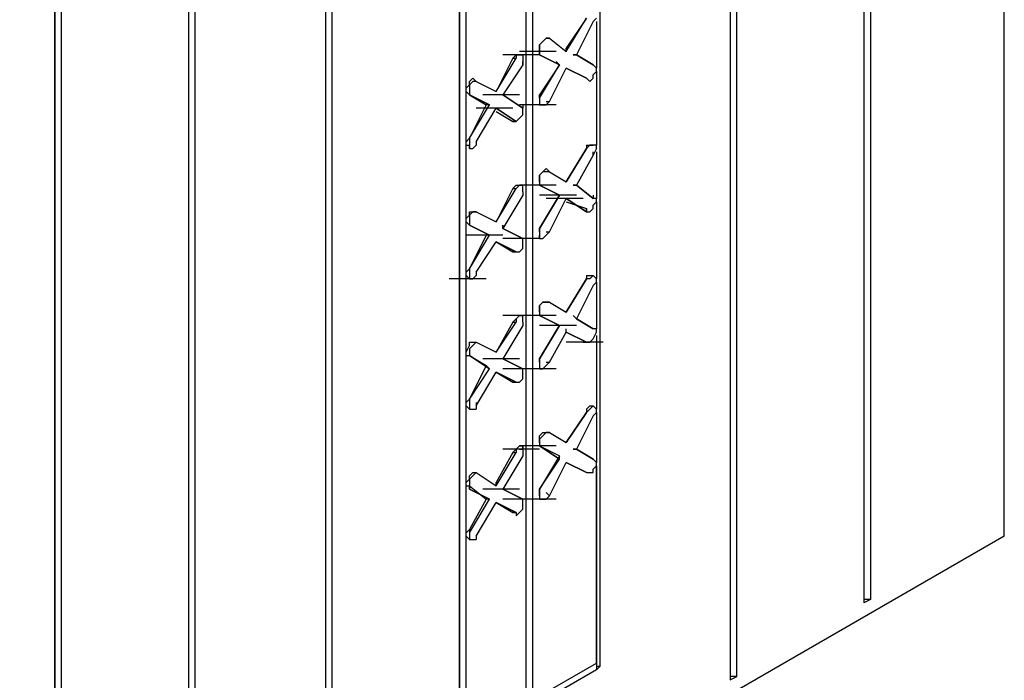
# Model space of a CAD drawing. Units: inches. Extents: x 24 to 111, y 16 to 127.
# Drawn here: x 51 to 57, y 39 to 43 of the extents above; entities that cross this region are included whole.
import ezdxf

# ---------------------------------------------------------------- set-up
doc = ezdxf.new("R2010")
doc.units = ezdxf.units.IN
doc.header["$MEASUREMENT"] = 0
doc.layers.add('Block', color=1, linetype='Continuous')

msp = doc.modelspace()

# ---------------------------------------------------------------- linework, layer by layer
at = {"layer": 'Block'}
for p, q in [((57.09015, 39.80192), (57.09015, 52.20892)), ((56.29215, 51.67692), (56.29215, 39.42192)), ((56.29215, 51.67692), (56.29215, 39.42192)), ((56.33015, 51.69592), (56.33015, 39.44092)), ((55.53215, 51.22092), (55.53215, 38.98492)), ((55.53215, 51.22092), (55.53215, 38.98492)), ((55.57015, 39.00392), (55.57015, 51.23992)), ((54.79115, 50.30892), (54.79115, 39.06092)), ((54.41115, 38.87092), (54.41115, 50.08092)), ((54.37315, 38.85192), (54.37315, 50.06192)), ((54.37315, 38.85192), (54.37315, 50.06192)), ((53.23315, 49.89092), (53.23315, 37.65492)), ((53.23315, 49.89092), (53.23315, 37.65492)), ((53.27115, 37.67392), (53.27115, 49.90992)), ((53.99315, 38.60492), (53.99315, 49.83392)), ((53.99315, 49.83392), (53.99315, 38.60492)), ((54.03115, 38.66192), (54.03115, 49.85292)), ((52.49215, 37.21792), (52.49215, 49.47292)), ((52.45415, 49.45392), (52.45415, 37.19892)), ((52.45415, 49.45392), (52.45415, 37.19892)), ((51.69415, 36.76192), (51.69415, 49.01692)), ((51.69415, 49.01692), (51.69415, 36.76192)), ((51.73215, 36.78092), (51.73215, 49.03592)), ((54.71515, 42.74692), (54.60115, 42.57592)), ((54.60115, 42.55692), (54.71515, 42.74692)), ((54.75315, 42.72792), (54.65815, 42.53792)), ((54.77215, 42.74692), (54.75315, 42.72792)), ((54.77215, 42.72792), (54.77215, 42.46192)), ((54.77215, 42.72792), (54.77215, 42.46192)), ((54.44915, 42.59492), (54.46815, 42.61392)), ((54.44915, 42.59492), (54.46815, 42.61392)), ((54.44915, 42.59492), (54.44915, 42.57592)), ((54.44915, 42.57592), (54.44915, 42.59492)), ((54.48715, 42.63292), (54.46815, 42.61392)), ((54.46815, 42.61392), (54.48715, 42.63292)), ((54.50615, 42.63292), (54.48715, 42.63292)), ((54.48715, 42.63292), (54.50615, 42.63292)), ((54.50615, 42.63292), (54.48715, 42.63292)), ((54.48715, 42.63292), (54.50615, 42.63292)), ((54.48715, 42.63292), (54.50615, 42.63292)), ((54.50615, 42.63292), (54.60115, 42.55692)), ((54.50615, 42.63292), (54.60115, 42.55692)), ((54.44915, 42.53792), (54.24015, 42.53792)), ((54.31615, 42.53792), (54.29715, 42.51892)), ((54.31615, 42.53792), (54.33515, 42.53792)), ((54.33515, 42.53792), (54.31615, 42.53792)), ((54.31615, 42.53792), (54.31615, 42.51892)), ((54.54415, 42.55692), (54.33515, 42.55692)), ((54.33515, 42.53792), (54.35415, 42.53792)), ((54.35415, 42.53792), (54.33515, 42.53792)), ((54.35415, 42.53792), (54.35415, 42.51892)), ((54.44915, 42.57592), (54.44915, 42.55692)), ((54.44915, 42.55692), (54.44915, 42.57592)), ((54.44915, 42.55692), (54.44915, 42.53792)), ((54.44915, 42.53792), (54.44915, 42.55692)), ((54.44915, 42.55692), (54.44915, 42.53792)), ((54.44915, 42.53792), (54.44915, 42.55692)), ((54.44915, 42.55692), (54.44915, 42.53792)), ((54.56315, 42.48092), (54.44915, 42.53792)), ((54.44915, 42.53792), (54.56315, 42.48092)), ((54.60115, 42.57592), (54.60115, 42.55692)), ((54.60115, 42.55692), (54.60115, 42.57592)), ((54.65815, 42.53792), (54.63915, 42.53792)), ((54.63915, 42.53792), (54.65815, 42.53792)), ((54.65815, 42.53792), (54.75315, 42.48092)), ((54.75315, 42.48092), (54.65815, 42.53792)), ((54.29715, 42.51892), (54.20215, 42.32892)), ((54.20215, 42.32892), (54.31615, 42.51892)), ((54.35415, 42.48092), (54.24015, 42.30992)), ((54.29715, 42.51892), (54.31615, 42.51892)), ((54.35415, 42.51892), (54.35415, 42.48092)), ((54.35415, 42.48092), (54.35415, 42.49992)), ((54.56315, 42.48092), (54.44915, 42.30992)), ((54.44915, 42.29092), (54.56315, 42.48092)), ((54.54415, 42.49992), (54.56315, 42.48092)), ((54.54415, 42.49992), (54.56315, 42.48092)), ((54.77215, 42.46192), (54.75315, 42.48092)), ((54.50615, 42.27192), (54.60115, 42.46192)), ((54.60115, 42.46192), (54.71515, 42.40492)), ((54.60115, 42.46192), (54.71515, 42.40492)), ((54.71515, 42.40492), (54.60115, 42.46192)), ((54.60115, 42.46192), (54.71515, 42.40492)), ((54.75315, 42.42392), (54.77215, 42.44292)), ((54.75315, 42.40492), (54.75315, 42.42392)), ((54.77215, 42.44292), (54.77215, 42.46192)), ((54.77215, 42.44292), (54.77215, 42.02492)), ((54.77215, 42.44292), (54.77215, 42.02492)), ((54.03115, 42.34792), (54.05015, 42.36692)), ((54.05015, 42.38592), (54.06915, 42.40492)), ((54.05015, 42.36692), (54.06915, 42.38592)), ((54.05015, 42.36692), (54.05015, 42.38592)), ((54.05015, 42.36692), (54.05015, 42.34792)), ((54.06915, 42.40492), (54.08815, 42.38592)), ((54.08815, 42.38592), (54.06915, 42.38592)), ((54.08815, 42.38592), (54.20215, 42.32892)), ((54.08815, 42.38592), (54.20215, 42.32892)), ((54.71515, 42.40492), (54.73415, 42.38592)), ((54.73415, 42.38592), (54.75315, 42.40492)), ((54.03115, 42.32892), (54.03115, 42.34792)), ((54.03115, 42.32892), (54.05015, 42.30992)), ((54.05015, 42.34792), (54.05015, 42.32892)), ((54.05015, 42.32892), (54.05015, 42.30992)), ((54.16415, 42.25292), (54.05015, 42.30992)), ((54.05015, 42.30992), (54.14515, 42.25292)), ((54.05015, 42.30992), (54.16415, 42.25292)), ((54.05015, 42.30992), (54.14515, 42.25292)), ((54.33515, 42.30992), (54.12615, 42.30992)), ((54.24015, 42.30992), (54.35415, 42.23392)), ((54.35415, 42.23392), (54.24015, 42.30992)), ((54.44915, 42.29092), (54.44915, 42.30992)), ((54.44915, 42.30992), (54.44915, 42.29092)), ((54.14515, 42.25292), (54.05015, 42.06292)), ((54.05015, 42.06292), (54.16415, 42.25292)), ((54.16415, 42.25292), (54.14515, 42.25292)), ((54.16415, 42.25292), (54.14515, 42.25292)), ((54.54415, 42.25292), (54.33515, 42.25292)), ((54.35415, 42.25292), (54.35415, 42.23392)), ((54.35415, 42.25292), (54.35415, 42.23392)), ((54.44915, 42.29092), (54.44915, 42.27192)), ((54.44915, 42.29092), (54.44915, 42.27192)), ((54.44915, 42.27192), (54.44915, 42.25292)), ((54.44915, 42.27192), (54.44915, 42.25292)), ((54.44915, 42.25292), (54.46815, 42.25292)), ((54.46815, 42.25292), (54.48715, 42.25292)), ((54.48715, 42.27192), (54.50615, 42.27192)), ((54.50615, 42.27192), (54.48715, 42.25292)), ((54.08815, 42.04392), (54.20215, 42.23392)), ((54.29715, 42.23392), (54.08815, 42.23392)), ((54.20215, 42.23392), (54.31615, 42.15792)), ((54.31615, 42.15792), (54.20215, 42.23392)), ((54.20215, 42.21492), (54.29715, 42.15792)), ((54.20215, 42.21492), (54.29715, 42.15792)), ((54.33515, 42.17692), (54.35415, 42.19592)), ((54.35415, 42.21492), (54.35415, 42.23392)), ((54.35415, 42.19592), (54.35415, 42.21492)), ((54.29715, 42.15792), (54.31615, 42.15792)), ((54.31615, 42.15792), (54.29715, 42.15792)), ((54.31615, 42.15792), (54.33515, 42.17692)), ((54.03115, 42.04392), (54.05015, 42.06292)), ((54.03115, 42.02492), (54.03115, 42.04392)), ((54.03115, 42.02492), (54.05015, 42.02492)), ((54.05015, 42.06292), (54.05015, 42.04392)), ((54.05015, 42.04392), (54.05015, 42.02492)), ((54.05015, 42.00592), (54.05015, 42.02492)), ((54.05015, 42.02492), (54.05015, 42.00592)), ((54.06915, 42.00592), (54.08815, 42.02492)), ((54.08815, 42.04392), (54.08815, 42.02492)), ((54.71515, 42.02492), (54.71515, 42.00592)), ((54.71515, 42.02492), (54.73415, 42.02492)), ((54.73415, 42.02492), (54.71515, 42.00592)), ((54.73415, 42.02492), (54.75315, 42.02492)), ((54.75315, 42.02492), (54.73415, 42.02492)), ((54.77215, 42.02492), (54.75315, 42.02492)), ((54.77215, 42.00592), (54.77215, 42.02492)), ((54.05015, 42.00592), (54.06915, 42.00592)), ((54.71515, 42.00592), (54.60115, 41.81592)), ((54.60115, 41.81592), (54.71515, 42.00592)), ((54.75315, 41.96792), (54.65815, 41.79692)), ((54.77215, 42.00592), (54.75315, 41.96792)), ((54.75315, 41.96792), (54.75315, 41.98692)), ((54.77215, 41.98692), (54.77215, 41.72092)), ((54.77215, 41.98692), (54.77215, 41.72092)), ((54.44915, 41.85392), (54.46815, 41.87292)), ((54.44915, 41.85392), (54.46815, 41.87292)), ((54.46815, 41.87292), (54.48715, 41.89192)), ((54.48715, 41.87292), (54.46815, 41.87292)), ((54.48715, 41.89192), (54.50615, 41.87292)), ((54.50615, 41.87292), (54.48715, 41.89192)), ((54.48715, 41.89192), (54.50615, 41.87292)), ((54.48715, 41.89192), (54.50615, 41.87292)), ((54.50615, 41.87292), (54.48715, 41.87292)), ((54.50615, 41.87292), (54.60115, 41.81592)), ((54.50615, 41.87292), (54.60115, 41.81592)), ((54.44915, 41.85392), (54.44915, 41.83492)), ((54.44915, 41.83492), (54.44915, 41.85392)), ((54.44915, 41.83492), (54.44915, 41.81592)), ((54.44915, 41.81592), (54.44915, 41.83492)), ((54.44915, 41.81592), (54.44915, 41.79692)), ((54.44915, 41.81592), (54.44915, 41.79692)), ((54.29715, 41.77792), (54.20215, 41.58792)), ((54.20215, 41.58792), (54.31615, 41.77792)), ((54.31615, 41.79692), (54.29715, 41.77792)), ((54.29715, 41.77792), (54.31615, 41.77792)), ((54.31615, 41.79692), (54.33515, 41.79692)), ((54.33515, 41.79692), (54.31615, 41.77792)), ((54.33515, 41.79692), (54.35415, 41.79692)), ((54.35415, 41.79692), (54.33515, 41.79692)), ((54.54415, 41.79692), (54.33515, 41.79692)), ((54.35415, 41.77792), (54.35415, 41.79692)), ((54.35415, 41.75892), (54.35415, 41.77792)), ((54.35415, 41.75892), (54.35415, 41.73992)), ((54.56315, 41.73992), (54.44915, 41.79692)), ((54.44915, 41.79692), (54.56315, 41.73992)), ((54.56315, 41.73992), (54.44915, 41.79692)), ((54.44915, 41.79692), (54.56315, 41.73992)), ((54.65815, 41.79692), (54.63915, 41.79692)), ((54.63915, 41.79692), (54.65815, 41.79692)), ((54.65815, 41.79692), (54.75315, 41.72092)), ((54.75315, 41.72092), (54.65815, 41.79692)), ((54.35415, 41.73992), (54.24015, 41.54992)), ((54.56315, 41.73992), (54.44915, 41.54992)), ((54.44915, 41.54992), (54.56315, 41.73992)), ((54.65815, 41.73992), (54.44915, 41.73992)), ((54.69615, 41.72092), (54.48715, 41.72092)), ((54.50615, 41.53092), (54.60115, 41.72092)), ((54.60115, 41.72092), (54.71515, 41.64492)), ((54.71515, 41.64492), (54.60115, 41.72092)), ((54.60115, 41.70192), (54.71515, 41.66392)), ((54.60115, 41.70192), (54.71515, 41.66392)), ((54.75315, 41.73992), (54.75315, 41.72092)), ((54.75315, 41.73992), (54.75315, 41.72092)), ((54.77215, 41.72092), (54.75315, 41.72092)), ((54.75315, 41.68292), (54.77215, 41.70192)), ((54.77215, 41.70192), (54.77215, 41.72092)), ((54.77215, 41.70192), (54.77215, 41.26492)), ((54.77215, 41.70192), (54.77215, 41.26492)), ((54.05015, 41.62592), (54.06915, 41.64492)), ((54.05015, 41.62592), (54.05015, 41.64492)), ((54.05015, 41.64492), (54.06915, 41.64492)), ((54.08815, 41.64492), (54.06915, 41.64492)), ((54.06915, 41.64492), (54.08815, 41.64492)), ((54.08815, 41.64492), (54.20215, 41.58792)), ((54.08815, 41.64492), (54.20215, 41.58792)), ((54.71515, 41.66392), (54.71515, 41.64492)), ((54.71515, 41.64492), (54.71515, 41.66392)), ((54.71515, 41.64492), (54.73415, 41.64492)), ((54.73415, 41.64492), (54.75315, 41.66392)), ((54.75315, 41.66392), (54.75315, 41.68292)), ((54.03115, 41.60692), (54.05015, 41.62592)), ((54.03115, 41.58792), (54.03115, 41.60692)), ((54.03115, 41.58792), (54.05015, 41.56892)), ((54.05015, 41.62592), (54.05015, 41.60692)), ((54.05015, 41.60692), (54.05015, 41.58792)), ((54.05015, 41.58792), (54.05015, 41.56892)), ((54.16415, 41.51192), (54.05015, 41.56892)), ((54.05015, 41.56892), (54.16415, 41.51192)), ((54.24015, 41.54992), (54.24015, 41.56892)), ((54.24015, 41.56892), (54.24015, 41.54992)), ((54.24015, 41.54992), (54.35415, 41.49292)), ((54.35415, 41.49292), (54.24015, 41.54992)), ((54.44915, 41.53092), (54.44915, 41.54992)), ((54.44915, 41.54992), (54.44915, 41.53092)), ((54.44915, 41.53092), (54.44915, 41.51192)), ((54.44915, 41.53092), (54.44915, 41.51192)), ((54.48715, 41.53092), (54.50615, 41.53092)), ((54.50615, 41.53092), (54.48715, 41.51192)), ((54.24015, 41.51192), (54.03115, 41.51192)), ((54.24015, 41.51192), (54.03115, 41.51192)), ((54.14515, 41.51192), (54.05015, 41.32192)), ((54.05015, 41.32192), (54.16415, 41.51192)), ((54.08815, 41.30292), (54.20215, 41.47392)), ((54.16415, 41.51192), (54.14515, 41.51192)), ((54.16415, 41.51192), (54.14515, 41.51192)), ((54.20215, 41.47392), (54.31615, 41.41692)), ((54.20215, 41.47392), (54.29715, 41.41692)), ((54.31615, 41.41692), (54.20215, 41.47392)), ((54.20215, 41.47392), (54.29715, 41.41692)), ((54.44915, 41.49292), (54.24015, 41.49292)), ((54.35415, 41.47392), (54.35415, 41.49292)), ((54.35415, 41.43592), (54.35415, 41.47392)), ((54.44915, 41.49292), (54.44915, 41.51192)), ((54.44915, 41.51192), (54.44915, 41.49292)), ((54.44915, 41.49292), (54.46815, 41.49292)), ((54.46815, 41.49292), (54.48715, 41.51192)), ((54.29715, 41.41692), (54.31615, 41.41692)), ((54.31615, 41.41692), (54.29715, 41.41692)), ((54.31615, 41.41692), (54.33515, 41.41692)), ((54.33515, 41.41692), (54.35415, 41.43592)), ((54.03115, 41.30292), (54.05015, 41.32192)), ((54.03115, 41.28392), (54.03115, 41.30292)), ((54.05015, 41.32192), (54.05015, 41.30292)), ((54.05015, 41.30292), (54.05015, 41.28392)), ((54.08815, 41.30292), (54.08815, 41.28392)), ((54.14515, 41.26492), (53.93615, 41.26492)), ((54.14515, 41.26492), (53.93615, 41.26492)), ((54.03115, 41.28392), (54.05015, 41.26492)), ((54.05015, 41.28392), (54.05015, 41.26492)), ((54.05015, 41.26492), (54.06915, 41.26492)), ((54.06915, 41.26492), (54.08815, 41.28392)), ((54.71515, 41.26492), (54.60115, 41.07492)), ((54.60115, 41.07492), (54.71515, 41.26492)), ((54.71515, 41.28392), (54.71515, 41.26492)), ((54.71515, 41.28392), (54.73415, 41.28392)), ((54.73415, 41.26492), (54.71515, 41.26492)), ((54.73415, 41.28392), (54.75315, 41.28392)), ((54.75315, 41.28392), (54.73415, 41.26492)), ((54.77215, 41.26492), (54.75315, 41.28392)), ((54.77215, 41.24592), (54.75315, 41.22692)), ((54.77215, 41.24592), (54.77215, 41.26492)), ((54.77215, 41.24592), (54.77215, 40.97992)), ((54.77215, 41.24592), (54.77215, 40.97992)), ((54.75315, 41.22692), (54.65815, 41.03692)), ((54.44915, 41.11292), (54.46815, 41.13192)), ((54.44915, 41.11292), (54.46815, 41.13192)), ((54.48715, 41.13192), (54.46815, 41.13192)), ((54.46815, 41.13192), (54.48715, 41.13192)), ((54.50615, 41.13192), (54.48715, 41.13192)), ((54.48715, 41.13192), (54.50615, 41.13192)), ((54.50615, 41.13192), (54.48715, 41.13192)), ((54.48715, 41.13192), (54.50615, 41.13192)), ((54.48715, 41.13192), (54.50615, 41.13192)), ((54.50615, 41.13192), (54.60115, 41.07492)), ((54.50615, 41.13192), (54.60115, 41.07492)), ((54.44915, 41.11292), (54.44915, 41.09392)), ((54.44915, 41.09392), (54.44915, 41.11292)), ((54.44915, 41.09392), (54.44915, 41.07492)), ((54.44915, 41.07492), (54.44915, 41.09392)), ((54.44915, 41.07492), (54.44915, 41.05592)), ((54.44915, 41.07492), (54.44915, 41.05592)), ((54.29715, 41.01792), (54.20215, 40.84692)), ((54.20215, 40.84692), (54.31615, 41.01792)), ((54.44915, 41.05592), (54.24015, 41.05592)), ((54.31615, 41.03692), (54.29715, 41.01792)), ((54.29715, 41.01792), (54.31615, 41.01792)), ((54.31615, 41.03692), (54.33515, 41.05592)), ((54.33515, 41.05592), (54.31615, 41.03692)), ((54.31615, 41.03692), (54.31615, 41.01792)), ((54.54415, 41.05592), (54.33515, 41.05592)), ((54.33515, 41.05592), (54.35415, 41.05592)), ((54.35415, 41.05592), (54.33515, 41.05592)), ((54.35415, 41.03692), (54.35415, 41.05592)), ((54.35415, 41.01792), (54.35415, 41.03692)), ((54.35415, 41.01792), (54.35415, 40.99892)), ((54.56315, 40.99892), (54.44915, 41.05592)), ((54.44915, 41.05592), (54.56315, 40.99892)), ((54.56315, 40.99892), (54.44915, 41.05592)), ((54.44915, 41.05592), (54.56315, 40.99892)), ((54.65815, 41.03692), (54.63915, 41.05592)), ((54.63915, 41.05592), (54.65815, 41.03692)), ((54.65815, 41.03692), (54.75315, 40.97992)), ((54.75315, 40.97992), (54.65815, 41.03692)), ((54.35415, 40.99892), (54.24015, 40.80892)), ((54.56315, 40.99892), (54.44915, 40.80892)), ((54.44915, 40.80892), (54.56315, 40.99892)), ((54.65815, 40.99892), (54.44915, 40.99892)), ((54.50615, 40.78992), (54.60115, 40.96092)), ((54.60115, 40.96092), (54.60115, 40.97992)), ((54.60115, 40.96092), (54.60115, 40.97992)), ((54.60115, 40.96092), (54.71515, 40.90392)), ((54.71515, 40.90392), (54.60115, 40.96092)), ((54.77215, 40.97992), (54.75315, 40.97992)), ((54.75315, 40.92292), (54.77215, 40.96092)), ((54.77215, 40.96092), (54.77215, 40.97992)), ((54.05015, 40.88492), (54.05015, 40.90392)), ((54.05015, 40.90392), (54.06915, 40.90392)), ((54.08815, 40.90392), (54.06915, 40.88492)), ((54.06915, 40.90392), (54.08815, 40.90392)), ((54.08815, 40.90392), (54.20215, 40.84692)), ((54.08815, 40.90392), (54.20215, 40.84692)), ((54.81015, 40.90392), (54.60115, 40.90392)), ((54.69615, 40.90392), (54.71515, 40.90392)), ((54.69615, 40.90392), (54.71515, 40.90392)), ((54.71515, 40.90392), (54.73415, 40.90392)), ((54.73415, 40.90392), (54.75315, 40.92292)), ((54.77215, 40.94192), (54.77215, 40.52392)), ((54.77215, 40.94192), (54.77215, 40.52392)), ((54.03115, 40.84692), (54.05015, 40.88492)), ((54.05015, 40.86592), (54.06915, 40.88492)), ((54.05015, 40.86592), (54.05015, 40.84692)), ((54.03115, 40.82792), (54.03115, 40.84692)), ((54.03115, 40.82792), (54.05015, 40.82792)), ((54.05015, 40.84692), (54.05015, 40.82792)), ((54.16415, 40.75192), (54.05015, 40.82792)), ((54.05015, 40.82792), (54.14515, 40.77092)), ((54.05015, 40.82792), (54.16415, 40.75192)), ((54.05015, 40.82792), (54.14515, 40.77092)), ((54.33515, 40.80892), (54.12615, 40.80892)), ((54.24015, 40.80892), (54.35415, 40.75192)), ((54.35415, 40.75192), (54.24015, 40.80892)), ((54.44915, 40.78992), (54.44915, 40.80892)), ((54.44915, 40.80892), (54.44915, 40.78992)), ((54.14515, 40.77092), (54.05015, 40.58092)), ((54.05015, 40.58092), (54.16415, 40.75192)), ((54.16415, 40.75192), (54.14515, 40.77092)), ((54.16415, 40.75192), (54.14515, 40.77092)), ((54.44915, 40.75192), (54.24015, 40.75192)), ((54.54415, 40.75192), (54.33515, 40.75192)), ((54.35415, 40.73292), (54.35415, 40.75192)), ((54.44915, 40.78992), (54.44915, 40.77092)), ((54.44915, 40.78992), (54.44915, 40.77092)), ((54.44915, 40.77092), (54.44915, 40.75192)), ((54.44915, 40.77092), (54.44915, 40.75192)), ((54.44915, 40.75192), (54.46815, 40.75192)), ((54.46815, 40.75192), (54.48715, 40.77092)), ((54.48715, 40.78992), (54.50615, 40.78992)), ((54.50615, 40.78992), (54.48715, 40.77092)), ((54.08815, 40.54292), (54.20215, 40.73292)), ((54.20215, 40.73292), (54.31615, 40.67592)), ((54.20215, 40.73292), (54.29715, 40.67592)), ((54.31615, 40.67592), (54.20215, 40.73292)), ((54.20215, 40.73292), (54.29715, 40.67592)), ((54.33515, 40.67592), (54.35415, 40.69492)), ((54.35415, 40.71392), (54.35415, 40.73292)), ((54.35415, 40.69492), (54.35415, 40.71392)), ((54.29715, 40.67592), (54.31615, 40.67592)), ((54.31615, 40.67592), (54.29715, 40.67592)), ((54.31615, 40.67592), (54.33515, 40.67592)), ((54.03115, 40.56192), (54.05015, 40.58092)), ((54.05015, 40.58092), (54.05015, 40.56192)), ((54.03115, 40.54292), (54.03115, 40.56192)), ((54.03115, 40.54292), (54.05015, 40.52392)), ((54.05015, 40.56192), (54.05015, 40.54292)), ((54.05015, 40.54292), (54.05015, 40.52392)), ((54.05015, 40.52392), (54.06915, 40.52392)), ((54.06915, 40.52392), (54.08815, 40.52392)), ((54.08815, 40.56192), (54.08815, 40.54292)), ((54.08815, 40.54292), (54.08815, 40.52392)), ((54.71515, 40.52392), (54.73415, 40.54292)), ((54.71515, 40.52392), (54.71515, 40.50492)), ((54.73415, 40.52392), (54.71515, 40.50492)), ((54.73415, 40.54292), (54.75315, 40.54292)), ((54.75315, 40.54292), (54.73415, 40.52392)), ((54.77215, 40.52392), (54.75315, 40.54292)), ((54.77215, 40.50492), (54.77215, 40.52392)), ((54.71515, 40.50492), (54.60115, 40.33392)), ((54.60115, 40.33392), (54.71515, 40.50492)), ((54.75315, 40.48592), (54.65815, 40.29592)), ((54.77215, 40.50492), (54.75315, 40.48592)), ((54.77215, 40.50492), (54.77215, 40.21992)), ((54.77215, 40.50492), (54.77215, 40.21992)), ((54.44915, 40.37192), (54.46815, 40.39092)), ((54.44915, 40.35292), (54.46815, 40.37192)), ((54.44915, 40.35292), (54.44915, 40.37192)), ((54.44915, 40.35292), (54.44915, 40.33392)), ((54.44915, 40.33392), (54.44915, 40.35292)), ((54.48715, 40.39092), (54.46815, 40.37192)), ((54.46815, 40.39092), (54.48715, 40.39092)), ((54.50615, 40.39092), (54.48715, 40.39092)), ((54.48715, 40.39092), (54.50615, 40.39092)), ((54.50615, 40.39092), (54.48715, 40.39092)), ((54.48715, 40.39092), (54.50615, 40.39092)), ((54.48715, 40.39092), (54.50615, 40.39092)), ((54.50615, 40.39092), (54.60115, 40.33392)), ((54.50615, 40.39092), (54.60115, 40.33392)), ((54.44915, 40.29592), (54.24015, 40.29592)), ((54.31615, 40.29592), (54.29715, 40.27692)), ((54.31615, 40.29592), (54.33515, 40.31492)), ((54.33515, 40.29592), (54.31615, 40.29592)), ((54.31615, 40.29592), (54.31615, 40.27692)), ((54.54415, 40.31492), (54.33515, 40.31492)), ((54.33515, 40.31492), (54.35415, 40.31492)), ((54.33515, 40.29592), (54.35415, 40.29592)), ((54.35415, 40.29592), (54.35415, 40.31492)), ((54.35415, 40.31492), (54.35415, 40.29592)), ((54.35415, 40.29592), (54.35415, 40.27692)), ((54.44915, 40.33392), (54.44915, 40.31492)), ((54.44915, 40.33392), (54.44915, 40.31492)), ((54.56315, 40.23892), (54.44915, 40.31492)), ((54.44915, 40.31492), (54.56315, 40.25792)), ((54.44915, 40.31492), (54.56315, 40.23892)), ((54.44915, 40.31492), (54.56315, 40.25792)), ((54.65815, 40.29592), (54.63915, 40.29592)), ((54.63915, 40.29592), (54.65815, 40.29592)), ((54.65815, 40.29592), (54.75315, 40.23892)), ((54.75315, 40.23892), (54.65815, 40.29592)), ((54.29715, 40.27692), (54.20215, 40.10592)), ((54.20215, 40.08692), (54.31615, 40.27692)), ((54.35415, 40.25792), (54.24015, 40.06792)), ((54.29715, 40.27692), (54.31615, 40.27692)), ((54.35415, 40.27692), (54.35415, 40.25792)), ((54.56315, 40.25792), (54.44915, 40.06792)), ((54.44915, 40.06792), (54.56315, 40.23892)), ((54.56315, 40.23892), (54.56315, 40.25792)), ((54.56315, 40.23892), (54.56315, 40.25792)), ((54.77215, 40.21992), (54.75315, 40.23892)), ((54.50615, 40.02992), (54.60115, 40.21992)), ((54.60115, 40.21992), (54.71515, 40.16292)), ((54.60115, 40.21992), (54.71515, 40.16292)), ((54.71515, 40.16292), (54.60115, 40.21992)), ((54.60115, 40.21992), (54.71515, 40.16292)), ((54.77215, 40.20092), (54.75315, 40.18192)), ((54.75315, 40.16292), (54.75315, 40.18192)), ((54.77215, 40.20092), (54.77215, 40.21992)), ((54.77215, 40.20092), (54.77215, 39.07992)), ((54.77215, 39.07992), (54.77215, 40.20092)), ((54.03115, 40.10592), (54.05015, 40.12492)), ((54.05015, 40.14392), (54.06915, 40.16292)), ((54.05015, 40.12492), (54.06915, 40.14392)), ((54.05015, 40.12492), (54.05015, 40.14392)), ((54.05015, 40.12492), (54.05015, 40.10592)), ((54.08815, 40.16292), (54.06915, 40.14392)), ((54.06915, 40.16292), (54.08815, 40.16292)), ((54.08815, 40.16292), (54.20215, 40.08692)), ((54.08815, 40.16292), (54.20215, 40.08692)), ((54.71515, 40.16292), (54.73415, 40.16292)), ((54.73415, 40.16292), (54.75315, 40.16292)), ((54.03115, 40.08692), (54.03115, 40.10592)), ((54.03115, 40.08692), (54.05015, 40.08692)), ((54.05015, 40.10592), (54.05015, 40.08692)), ((54.05015, 40.08692), (54.05015, 40.06792)), ((54.05015, 40.06792), (54.05015, 40.08692)), ((54.05015, 40.08692), (54.14515, 40.01092)), ((54.05015, 40.08692), (54.05015, 40.06792)), ((54.05015, 40.08692), (54.14515, 40.01092)), ((54.16415, 40.01092), (54.05015, 40.06792)), ((54.05015, 40.06792), (54.16415, 40.01092)), ((54.33515, 40.06792), (54.12615, 40.06792)), ((54.20215, 40.10592), (54.20215, 40.08692)), ((54.20215, 40.08692), (54.20215, 40.10592)), ((54.24015, 40.06792), (54.35415, 40.01092)), ((54.35415, 40.01092), (54.24015, 40.06792)), ((54.44915, 40.04892), (54.44915, 40.06792)), ((54.44915, 40.06792), (54.44915, 40.04892)), ((54.14515, 40.01092), (54.05015, 39.83992)), ((54.05015, 39.82092), (54.16415, 40.01092)), ((54.16415, 40.01092), (54.14515, 40.01092)), ((54.16415, 40.01092), (54.14515, 40.01092)), ((54.44915, 40.01092), (54.24015, 40.01092)), ((54.54415, 40.01092), (54.33515, 40.01092)), ((54.54415, 40.01092), (54.33515, 40.01092)), ((54.35415, 39.99192), (54.35415, 40.01092)), ((54.44915, 40.02992), (54.44915, 40.04892)), ((54.44915, 40.04892), (54.44915, 40.02992)), ((54.44915, 40.02992), (54.44915, 40.01092)), ((54.44915, 40.02992), (54.44915, 40.01092)), ((54.44915, 40.01092), (54.46815, 40.01092)), ((54.46815, 40.01092), (54.48715, 40.01092)), ((54.48715, 40.04892), (54.50615, 40.02992)), ((54.50615, 40.02992), (54.48715, 40.01092)), ((54.08815, 39.80192), (54.20215, 39.99192)), ((54.20215, 39.99192), (54.31615, 39.93492)), ((54.20215, 39.99192), (54.29715, 39.93492)), ((54.31615, 39.93492), (54.20215, 39.99192)), ((54.20215, 39.99192), (54.29715, 39.93492)), ((54.33515, 39.93492), (54.35415, 39.95392)), ((54.35415, 39.97292), (54.35415, 39.99192)), ((54.35415, 39.95392), (54.35415, 39.97292)), ((54.29715, 39.93492), (54.31615, 39.93492)), ((54.31615, 39.93492), (54.29715, 39.93492)), ((54.31615, 39.93492), (54.31615, 39.91592)), ((54.31615, 39.91592), (54.33515, 39.93492)), ((57.09015, 39.80192), (43.25815, 31.82192)), ((54.03115, 39.82092), (54.05015, 39.83992)), ((54.03115, 39.80192), (54.03115, 39.82092)), ((54.03115, 39.80192), (54.05015, 39.78292)), ((54.05015, 39.83992), (54.05015, 39.82092)), ((54.05015, 39.82092), (54.05015, 39.80192)), ((54.05015, 39.80192), (54.05015, 39.78292)), ((54.08815, 39.80192), (54.08815, 39.78292)), ((54.05015, 39.78292), (54.06915, 39.78292)), ((54.06915, 39.78292), (54.08815, 39.78292)), ((56.33015, 39.44092), (56.29215, 39.44092)), ((56.33015, 39.44092), (56.29215, 39.42192)), ((54.41115, 38.87092), (54.77215, 39.07992)), ((54.41115, 38.87092), (54.77215, 39.07992)), ((54.77215, 39.07992), (54.77215, 39.04192)), ((54.77215, 39.07992), (54.77215, 39.04192)), ((54.79115, 39.06092), (54.77215, 39.06092)), ((54.79115, 39.06092), (54.77215, 39.04192)), ((54.77215, 39.04192), (54.41115, 38.83292)), ((55.57015, 39.00392), (55.53215, 39.00392)), ((55.53215, 38.98492), (55.57015, 39.00392))]:
    msp.add_line(p, q, dxfattribs=at)

doc.saveas('drawing.dxf')
